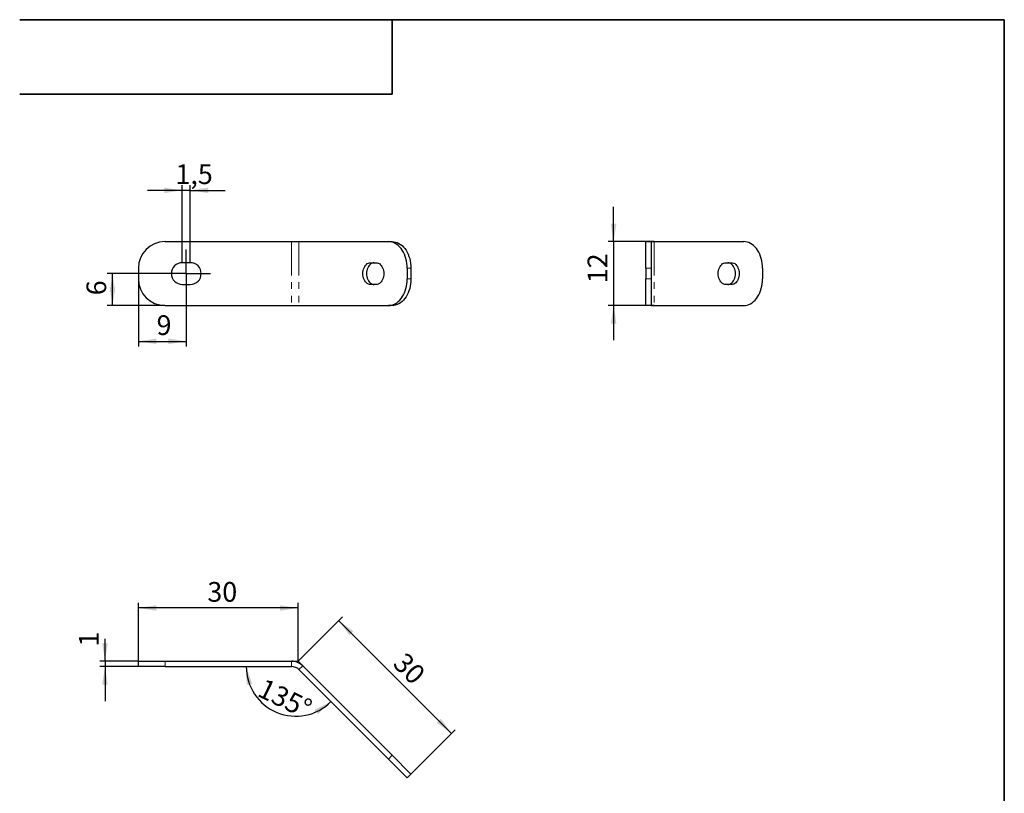
# Model space of a CAD drawing. Units: millimetres. Extents: x -205 to 913, y 1 to 450.
# Drawn here: x 20 to 205, y 146 to 291 of the extents above; entities that cross this region are included whole.
import ezdxf

# ---------------------------------------------------------------- set-up
doc = ezdxf.new("R2010")
doc.units = ezdxf.units.MM
doc.linetypes.add('SLD-Phantom', pattern=[12.7, 6.35, -1.27, 1.27, -1.27, 1.27, -1.27])
doc.linetypes.add('SLD-Solid', pattern=[0])
doc.layers.add('FORMAT', color=7, linetype='SLD-Solid')
doc.styles.add('SLDTEXTSTYLE1', font='GOST type A')
doc.styles.add('SLDTEXTSTYLE2', font='GOST type A')
doc.dimstyles.new('SLDDIMSTYLE0', dxfattribs={"dimtxt": 3.393075, "dimasz": 3.393075, "dimexe": 0, "dimexo": 0.0625, "dimgap": 0.848269, "dimtad": 2, "dimdec": 1, "dimrnd": 1e-09, "dimzin": 12, "dimdsep": 46, "dimtxsty": 'SLDTEXTSTYLE1', "dimsah": 1, "dimcen": 0.09, "dimadec": 0, "dimazin": 3, "dimtfac": 1, "dimtdec": 1, "dimtmove": 0, "dimatfit": 0, "dimfxl": 0, "dimfrac": 2, "dimtolj": 1, "dimtzin": 12, "dimarcsym": 0})
doc.dimstyles.new('SLDDIMSTYLE1', dxfattribs={"dimtxt": 3.393075, "dimasz": 3.393075, "dimexe": 0, "dimexo": 0.0625, "dimgap": 0.848269, "dimtad": 2, "dimdec": 1, "dimrnd": 1e-09, "dimzin": 12, "dimdsep": 46, "dimtxsty": 'SLDTEXTSTYLE1', "dimsah": 1, "dimcen": 0.09, "dimadec": 0, "dimazin": 3, "dimtfac": 1, "dimtdec": 1, "dimtofl": 0, "dimtmove": 0, "dimatfit": 3, "dimfxl": 0, "dimfrac": 2, "dimtolj": 1, "dimtzin": 12, "dimarcsym": 0})
doc.dimstyles.new('SLDDIMSTYLE2', dxfattribs={"dimtxt": 3.393075, "dimasz": 3.393075, "dimexe": 0, "dimexo": 0.0625, "dimgap": 0.848269, "dimtad": 2, "dimdec": 4, "dimzin": 12, "dimdsep": 46, "dimtxsty": 'SLDTEXTSTYLE1', "dimsah": 1, "dimcen": 0.09, "dimazin": 3, "dimtfac": 1, "dimtofl": 0, "dimtmove": 0, "dimatfit": 3, "dimfxl": 0, "dimfrac": 2, "dimtolj": 1, "dimtzin": 12, "dimarcsym": 0})

# ---------------------------------------------------------------- blocks, each defined once
blk = doc.blocks.new('_D')
at = {"layer": 'FORMAT'}
for p, q in [((131.6, 249.3), (131.6, 255.83)), ((139.24, 249.3), (130.6, 249.3)), ((131.6, 249.3), (131.6, 237.3)), ((139.24, 237.3), (130.6, 237.3)), ((131.6, 237.3), (131.6, 230.77))]:
    blk.add_line(p, q, dxfattribs=at)
for points in [[(131.6, 249.3), (132.12, 252.69), (131.07, 252.69)], [(131.6, 237.3), (131.07, 233.91), (132.12, 233.91)]]:
    blk.add_solid(points, dxfattribs=at)
at = {"layer": 'FORMAT', "insert": (126.71, 241.49), "char_height": 3.704, "attachment_point": 1, "rotation": 90, "style": 'SLDTEXTSTYLE2'}
blk.add_mtext('12', dxfattribs=at)
blk = doc.blocks.new('_D_1')
at = {"layer": 'FORMAT'}
for p, q in [((50.55, 245.35), (50.55, 259.94)), ((52.05, 245.35), (52.05, 259.94)), ((50.55, 258.94), (44.03, 258.94)), ((52.05, 258.94), (50.55, 258.94)), ((52.05, 258.94), (58.58, 258.94))]:
    blk.add_line(p, q, dxfattribs=at)
for points in [[(50.55, 258.94), (47.16, 259.46), (47.16, 258.42)], [(52.05, 258.94), (55.45, 258.42), (55.45, 259.46)]]:
    blk.add_solid(points, dxfattribs=at)
at = {"layer": 'FORMAT', "insert": (49.26, 263.82), "char_height": 3.704, "attachment_point": 1, "style": 'SLDTEXTSTYLE2'}
blk.add_mtext('1,5', dxfattribs=at)
blk = doc.blocks.new('_D_2')
at = {"layer": 'FORMAT'}
for p, q in [((50.55, 243.3), (36.44, 243.3)), ((37.44, 237.3), (37.44, 243.3)), ((47.3, 237.3), (36.44, 237.3))]:
    blk.add_line(p, q, dxfattribs=at)
for points in [[(37.44, 243.3), (36.92, 239.91), (37.96, 239.91)], [(37.44, 237.3), (37.96, 240.69), (36.92, 240.69)]]:
    blk.add_solid(points, dxfattribs=at)
at = {"layer": 'FORMAT', "insert": (32.55, 239.22), "char_height": 3.7, "attachment_point": 1, "rotation": 90, "style": 'SLDTEXTSTYLE2'}
blk.add_mtext('6', dxfattribs=at)
blk = doc.blocks.new('_D_3')
at = {"layer": 'FORMAT'}
for p, q in [((42.3, 242.3), (42.3, 229.57)), ((51.3, 238.75), (51.3, 229.57)), ((42.3, 230.57), (51.3, 230.57))]:
    blk.add_line(p, q, dxfattribs=at)
for points in [[(42.3, 230.57), (45.7, 230.05), (45.7, 231.1)], [(51.3, 230.57), (47.91, 231.1), (47.91, 230.05)]]:
    blk.add_solid(points, dxfattribs=at)
at = {"layer": 'FORMAT', "insert": (45.72, 235.46), "char_height": 3.7, "attachment_point": 1, "style": 'SLDTEXTSTYLE2'}
blk.add_mtext('9', dxfattribs=at)
blk = doc.blocks.new('SW_CENTERMARKSYMBOL_0')
at = {"layer": 'FORMAT', "color": 0}
for p, q in [((0, 2.5), (0, 4.55)), ((0, 0), (0, 2.5)), ((-2.5, 0), (-4.55, 0)), ((0, 0), (-2.5, 0)), ((0, 0), (0, -2.5)), ((0, 0), (2.5, 0)), ((2.5, 0), (4.55, 0)), ((0, -2.5), (0, -4.55))]:
    blk.add_line(p, q, dxfattribs=at)
blk = doc.blocks.new('_D_4')
at = {"layer": 'FORMAT'}
for p, q in [((42.3, 170.47), (42.3, 181.47)), ((72.3, 170.47), (72.3, 181.47)), ((72.3, 180.47), (42.3, 180.47))]:
    blk.add_line(p, q, dxfattribs=at)
for points in [[(42.3, 180.47), (45.7, 179.95), (45.7, 180.99)], [(72.3, 180.47), (68.91, 180.99), (68.91, 179.95)]]:
    blk.add_solid(points, dxfattribs=at)
at = {"layer": 'FORMAT', "insert": (55.26, 185.35), "char_height": 3.704, "attachment_point": 1, "style": 'SLDTEXTSTYLE2'}
blk.add_mtext('30', dxfattribs=at)
blk = doc.blocks.new('_D_5')
at = {"layer": 'FORMAT'}
for p, q in [((72.3, 170.47), (80.64, 178.81)), ((79.93, 178.1), (101.15, 156.89)), ((93.52, 149.26), (101.85, 157.59))]:
    blk.add_line(p, q, dxfattribs=at)
for points in [[(79.93, 178.1), (81.96, 175.33), (82.7, 176.07)], [(101.15, 156.89), (99.12, 159.66), (98.38, 158.92)]]:
    blk.add_solid(points, dxfattribs=at)
at = {"layer": 'FORMAT', "insert": (92.54, 172.39), "char_height": 3.704, "attachment_point": 1, "rotation": 315, "style": 'SLDTEXTSTYLE2'}
blk.add_mtext('30', dxfattribs=at)
blk = doc.blocks.new('_D_6')
at = {"layer": 'FORMAT'}
blk.add_arc((71.89, 169.47), 9.33, 180, 315, dxfattribs=at)
for points in [[(62.56, 169.47), (62.64, 166.04), (63.67, 166.22)], [(78.48, 162.88), (75.4, 161.36), (76, 160.5)]]:
    blk.add_solid(points, dxfattribs=at)
at = {"layer": 'FORMAT', "insert": (66.04, 167.38), "char_height": 3.704, "attachment_point": 1, "rotation": 334.0806, "style": 'SLDTEXTSTYLE2'}
blk.add_mtext('135°', dxfattribs=at)
blk = doc.blocks.new('_D_7')
at = {"layer": 'FORMAT'}
for p, q in [((36.03, 170.47), (36.03, 174.67)), ((42.3, 170.47), (35.03, 170.47)), ((36.03, 170.47), (36.03, 169.47)), ((42.3, 169.47), (35.03, 169.47)), ((36.03, 169.47), (36.03, 162.95))]:
    blk.add_line(p, q, dxfattribs=at)
for points in [[(36.03, 170.47), (36.55, 173.86), (35.5, 173.86)], [(36.03, 169.47), (35.5, 166.08), (36.55, 166.08)]]:
    blk.add_solid(points, dxfattribs=at)
at = {"layer": 'FORMAT', "insert": (31.14, 173.22), "char_height": 3.7, "attachment_point": 1, "rotation": 90, "style": 'SLDTEXTSTYLE2'}
blk.add_mtext('1', dxfattribs=at)

msp = doc.modelspace()

# ---------------------------------------------------------------- linework, layer by layer
at = {"color": 7, "linetype": 'SLD-Solid', "lineweight": 25}
for p, q in [((47.30344, 249.29986), (71.0608, 249.29986)), ((71.0608, 249.29986), (72.47502, 249.29986)), ((72.47502, 249.29986), (89.27401, 249.29986)), ((89.27401, 249.29986), (89.98111, 249.29986)), ((137.65665, 244.29986), (137.65665, 249.29986)), ((137.65665, 249.29986), (138.65665, 249.29986)), ((138.65665, 249.29986), (138.65665, 244.29986)), ((138.65665, 249.29986), (139.24244, 249.29986)), ((139.24244, 249.29986), (156.04142, 249.29986)), ((42.30344, 244.29986), (42.30344, 242.29986)), ((52.05344, 245.34986), (50.55344, 245.34986)), ((85.91525, 245.34986), (86.97591, 245.34986)), ((92.80954, 244.29986), (92.80954, 242.29986)), ((93.51665, 244.29986), (93.51665, 242.29986)), ((137.65665, 244.29986), (137.65665, 242.29986)), ((138.65665, 244.29986), (138.65665, 242.29986)), ((152.68267, 245.34986), (153.74333, 245.34986)), ((159.57696, 244.29986), (159.57696, 242.29986)), ((50.55344, 241.24986), (52.05344, 241.24986)), ((86.97591, 241.24986), (85.91525, 241.24986)), ((137.65665, 237.29986), (137.65665, 242.29986)), ((138.65665, 242.29986), (138.65665, 237.29986)), ((153.74333, 241.24986), (152.68267, 241.24986)), ((47.30344, 237.29986), (71.0608, 237.29986)), ((71.0608, 237.29986), (72.47502, 237.29986)), ((72.47502, 237.29986), (89.27401, 237.29986)), ((89.98111, 237.29986), (89.27401, 237.29986)), ((138.65665, 237.29986), (137.65665, 237.29986)), ((138.65665, 237.29986), (139.24244, 237.29986)), ((139.24244, 237.29986), (156.04142, 237.29986)), ((42.30344, 169.47107), (42.30344, 170.47107)), ((42.30344, 170.47107), (47.30344, 170.47107)), ((47.30344, 170.47107), (71.0608, 170.47107)), ((47.30344, 169.47107), (42.30344, 169.47107)), ((47.30344, 169.47107), (71.0608, 169.47107)), ((72.47502, 168.88528), (89.27401, 152.08629)), ((73.18212, 169.59239), (89.98111, 152.7934)), ((92.80954, 148.55076), (89.27401, 152.08629)), ((89.98111, 152.7934), (93.51665, 149.25786)), ((93.51665, 149.25786), (92.80954, 148.55076))]:
    msp.add_line(p, q, dxfattribs=at)
at = {"color": 8, "linetype": 'SLD-Phantom', "lineweight": 18}
for p, q in [((71.0608, 249.29986), (71.0608, 237.29986)), ((72.47502, 249.29986), (72.47502, 237.29986)), ((139.24244, 249.29986), (139.24244, 237.29986)), ((93.51665, 244.29986), (92.80954, 244.29986)), ((138.65665, 244.29986), (137.65665, 244.29986)), ((92.80954, 242.29986), (93.51665, 242.29986)), ((137.65665, 242.29986), (138.65665, 242.29986)), ((47.30344, 170.47107), (47.30344, 169.47107)), ((71.0608, 169.47107), (71.0608, 170.47107)), ((73.18212, 169.59239), (72.47502, 168.88528)), ((89.27401, 152.08629), (89.98111, 152.7934))]:
    msp.add_line(p, q, dxfattribs=at)
at = {"color": 7, "linetype": 'SLD-Solid', "lineweight": 25, "flags": 128}
for points in [[(92.80954, 244.29986), (92.79446, 244.76121), (92.74934, 245.21861), (92.67457, 245.66818), (92.57079, 246.10607), (92.43889, 246.52856), (92.27998, 246.93202), (92.09542, 247.31304), (91.8868, 247.66834), (91.65588, 247.99491), (91.40464, 248.28995), (91.13522, 248.55095), (90.84993, 248.77568), (90.55119, 248.96223), (90.24155, 249.10899), (89.92366, 249.21473), (89.60022, 249.27853), (89.27401, 249.29986)], [(89.98111, 249.29986), (90.30733, 249.27853), (90.63076, 249.21473), (90.94866, 249.10899), (91.25829, 248.96223), (91.55703, 248.77568), (91.84233, 248.55095), (92.11175, 248.28995), (92.36299, 247.99491), (92.5939, 247.66834), (92.80253, 247.31304), (92.98708, 246.93202), (93.14599, 246.52856), (93.2779, 246.10607), (93.38168, 245.66818), (93.45645, 245.21861), (93.50156, 244.76121), (93.51665, 244.29986)], [(159.57696, 244.29986), (159.56188, 244.76121), (159.51676, 245.21861), (159.44199, 245.66818), (159.33821, 246.10607), (159.20631, 246.52856), (159.0474, 246.93202), (158.86284, 247.31304), (158.65422, 247.66834), (158.4233, 247.99491), (158.17206, 248.28995), (157.90264, 248.55095), (157.61735, 248.77568), (157.31861, 248.96223), (157.00897, 249.10899), (156.69108, 249.21473), (156.36764, 249.27853), (156.04142, 249.29986)], [(85.91525, 241.24986), (85.70895, 241.27073), (85.50686, 241.3329), (85.31308, 241.43512), (85.13155, 241.57529), (84.96598, 241.75058), (84.81974, 241.9574), (84.69579, 242.19155), (84.59667, 242.44826), (84.5244, 242.72231), (84.48043, 243.00812), (84.46568, 243.29986), (84.48043, 243.59161), (84.5244, 243.87742), (84.59667, 244.15146), (84.69579, 244.40818), (84.81974, 244.64233), (84.96598, 244.84915), (85.13155, 245.02443), (85.31308, 245.16461), (85.50686, 245.26682), (85.70895, 245.329), (85.91525, 245.34986)], [(86.62235, 245.34986), (86.41606, 245.329), (86.21396, 245.26682), (86.02018, 245.16461), (85.83866, 245.02443), (85.67309, 244.84915), (85.52684, 244.64233), (85.4029, 244.40818), (85.30378, 244.15146), (85.2315, 243.87742), (85.18754, 243.59161), (85.17279, 243.29986), (85.18754, 243.00812), (85.2315, 242.72231), (85.30378, 242.44826), (85.4029, 242.19155), (85.52684, 241.9574), (85.67309, 241.75058), (85.83866, 241.57529), (86.02018, 241.43512), (86.21396, 241.3329), (86.41606, 241.27073), (86.62235, 241.24986)], [(86.97591, 245.34986), (87.1822, 245.329), (87.3843, 245.26682), (87.57808, 245.16461), (87.7596, 245.02443), (87.92517, 244.84915), (88.07142, 244.64233), (88.19536, 244.40818), (88.29448, 244.15146), (88.36676, 243.87742), (88.41072, 243.59161), (88.42548, 243.29986), (88.41072, 243.00812), (88.36676, 242.72231), (88.29448, 242.44826), (88.19536, 242.19155), (88.07142, 241.9574), (87.92517, 241.75058), (87.7596, 241.57529), (87.57808, 241.43512), (87.3843, 241.3329), (87.1822, 241.27073), (86.97591, 241.24986)], [(152.68267, 241.24986), (152.47637, 241.27073), (152.27428, 241.3329), (152.0805, 241.43512), (151.89897, 241.57529), (151.7334, 241.75058), (151.58716, 241.9574), (151.46321, 242.19155), (151.36409, 242.44826), (151.29182, 242.72231), (151.24785, 243.00812), (151.2331, 243.29986), (151.24785, 243.59161), (151.29182, 243.87742), (151.36409, 244.15146), (151.46321, 244.40818), (151.58716, 244.64233), (151.7334, 244.84915), (151.89897, 245.02443), (152.0805, 245.16461), (152.27428, 245.26682), (152.47637, 245.329), (152.68267, 245.34986)], [(153.03622, 241.24986), (153.24252, 241.27073), (153.44461, 241.3329), (153.63839, 241.43512), (153.81992, 241.57529), (153.98549, 241.75058), (154.13173, 241.9574), (154.25568, 242.19155), (154.3548, 242.44826), (154.42707, 242.72231), (154.47104, 243.00812), (154.48579, 243.29986), (154.47104, 243.59161), (154.42707, 243.87742), (154.3548, 244.15146), (154.25568, 244.40818), (154.13173, 244.64233), (153.98549, 244.84915), (153.81992, 245.02443), (153.63839, 245.16461), (153.44461, 245.26682), (153.24252, 245.329), (153.03622, 245.34986)], [(153.74333, 245.34986), (153.94962, 245.329), (154.15172, 245.26682), (154.3455, 245.16461), (154.52702, 245.02443), (154.69259, 244.84915), (154.83884, 244.64233), (154.96278, 244.40818), (155.0619, 244.15146), (155.13418, 243.87742), (155.17814, 243.59161), (155.1929, 243.29986), (155.17814, 243.00812), (155.13418, 242.72231), (155.0619, 242.44826), (154.96278, 242.19155), (154.83884, 241.9574), (154.69259, 241.75058), (154.52702, 241.57529), (154.3455, 241.43512), (154.15172, 241.3329), (153.94962, 241.27073), (153.74333, 241.24986)], [(89.27401, 237.29986), (89.60022, 237.32119), (89.92366, 237.385), (90.24155, 237.49074), (90.55119, 237.6375), (90.84993, 237.82405), (91.13522, 238.04878), (91.40464, 238.30978), (91.65588, 238.60482), (91.8868, 238.93139), (92.09542, 239.28669), (92.27998, 239.6677), (92.43889, 240.07117), (92.57079, 240.49366), (92.67457, 240.93155), (92.74934, 241.38112), (92.79446, 241.83852), (92.80954, 242.29986)], [(93.51665, 242.29986), (93.50156, 241.83852), (93.45645, 241.38112), (93.38168, 240.93155), (93.2779, 240.49366), (93.14599, 240.07117), (92.98708, 239.6677), (92.80253, 239.28669), (92.5939, 238.93139), (92.36299, 238.60482), (92.11175, 238.30978), (91.84233, 238.04878), (91.55703, 237.82405), (91.25829, 237.6375), (90.94866, 237.49074), (90.63076, 237.385), (90.30733, 237.32119), (89.98111, 237.29986)], [(156.04142, 237.29986), (156.36764, 237.32119), (156.69108, 237.385), (157.00897, 237.49074), (157.31861, 237.6375), (157.61735, 237.82405), (157.90264, 238.04878), (158.17206, 238.30978), (158.4233, 238.60482), (158.65422, 238.93139), (158.86284, 239.28669), (159.0474, 239.6677), (159.20631, 240.07117), (159.33821, 240.49366), (159.44199, 240.93155), (159.51676, 241.38112), (159.56188, 241.83852), (159.57696, 242.29986)]]:
    msp.add_lwpolyline(points, dxfattribs=at)
at = {"color": 7, "linetype": 'SLD-Solid', "lineweight": 25}
for centre, radius, start, end in [((47.30344, 244.29986), 5, 90, 180), ((50.55344, 243.29986), 2.05, 90, 270), ((52.05344, 243.29986), 2.05, 270, 90), ((47.30344, 242.29986), 5, 180, 270), ((71.0608, 167.47107), 3, 45, 90), ((71.0608, 167.47107), 2, 45, 90)]:
    msp.add_arc(centre, radius, start, end, dxfattribs=at)
at = {"layer": 'FORMAT', "color": 7, "lineweight": 35}
for p, q in [((20, 291), (205, 291)), ((90, 290.97758), (90, 276.97758)), ((205, 291), (205, 5)), ((90, 276.97758), (20, 276.97758))]:
    msp.add_line(p, q, dxfattribs=at)
at = {"layer": 'FORMAT'}
for p in [(71.0608, 170.47107), (73.18212, 169.59239)]:
    msp.add_line(p, (72.30344, 170.47107), dxfattribs=at)

# ---------------------------------------------------------------- block references
msp.add_blockref('SW_CENTERMARKSYMBOL_0', (51.30344, 243.29986), dxfattribs=at)

# ---------------------------------------------------------------- dimensions: what is measured, and where the dimension line sits
for base, p1, p2, dimstyle, picture, middle in [((50.55344, 258.93702), (52.05344, 245.34986), (50.55344, 245.34986), 'SLDDIMSTYLE0', '_D_1', (51.30344, 258.93702)), ((51.30344, 230.57479), (42.30344, 242.29986), (51.30344, 238.74986), 'SLDDIMSTYLE1', '_D_3', (46.80344, 230.57479)), ((42.30344, 180.47107), (72.30344, 170.47107), (42.30344, 170.47107), 'SLDDIMSTYLE1', '_D_4', (57.30344, 180.47107))]:
    dim = msp.add_linear_dim(base=base, p1=p1, p2=p2, dimstyle=dimstyle, dxfattribs=at)
    dim.commit()
    dim.dimension.update_dxf_attribs({"geometry": picture, "text_midpoint": middle, "dimtype": 160})
for base, p1, p2, angle, dimstyle, picture, middle in [((131.59593, 237.29986), (139.24244, 249.29986), (139.24244, 237.29986), 90, 'SLDDIMSTYLE0', '_D', (131.59593, 243.29986)), ((37.438, 243.29986), (47.30344, 237.29986), (50.55344, 243.29986), 90, 'SLDDIMSTYLE1', '_D_2', (37.438, 240.29986)), ((101.14584, 156.88705), (72.30344, 170.47107), (93.51665, 149.25786), 315, 'SLDDIMSTYLE1', '_D_5', (90.53923, 167.49365)), ((36.02567, 169.47107), (42.30344, 170.47107), (42.30344, 169.47107), 90, 'SLDDIMSTYLE0', '_D_7', (36.02567, 173.94796))]:
    dim = msp.add_linear_dim(base=base, p1=p1, p2=p2, angle=angle, dimstyle=dimstyle, dxfattribs=at)
    dim.commit()
    dim.dimension.update_dxf_attribs({"geometry": picture, "text_midpoint": middle, "dimtype": 160})
dim = msp.add_angular_dim_2l(base=(68.32069, 160.85584), line1=((92.80954, 148.55076), (72.47502, 168.88528)), line2=((71.0608, 169.47107), (42.30344, 169.47107)), dimstyle='SLDDIMSTYLE2', dxfattribs=at)
dim.commit()
dim.dimension.update_dxf_attribs({"geometry": '_D_6', "text_midpoint": (67.81319, 161.08402), "dimtype": 162})

doc.saveas('drawing.dxf')
